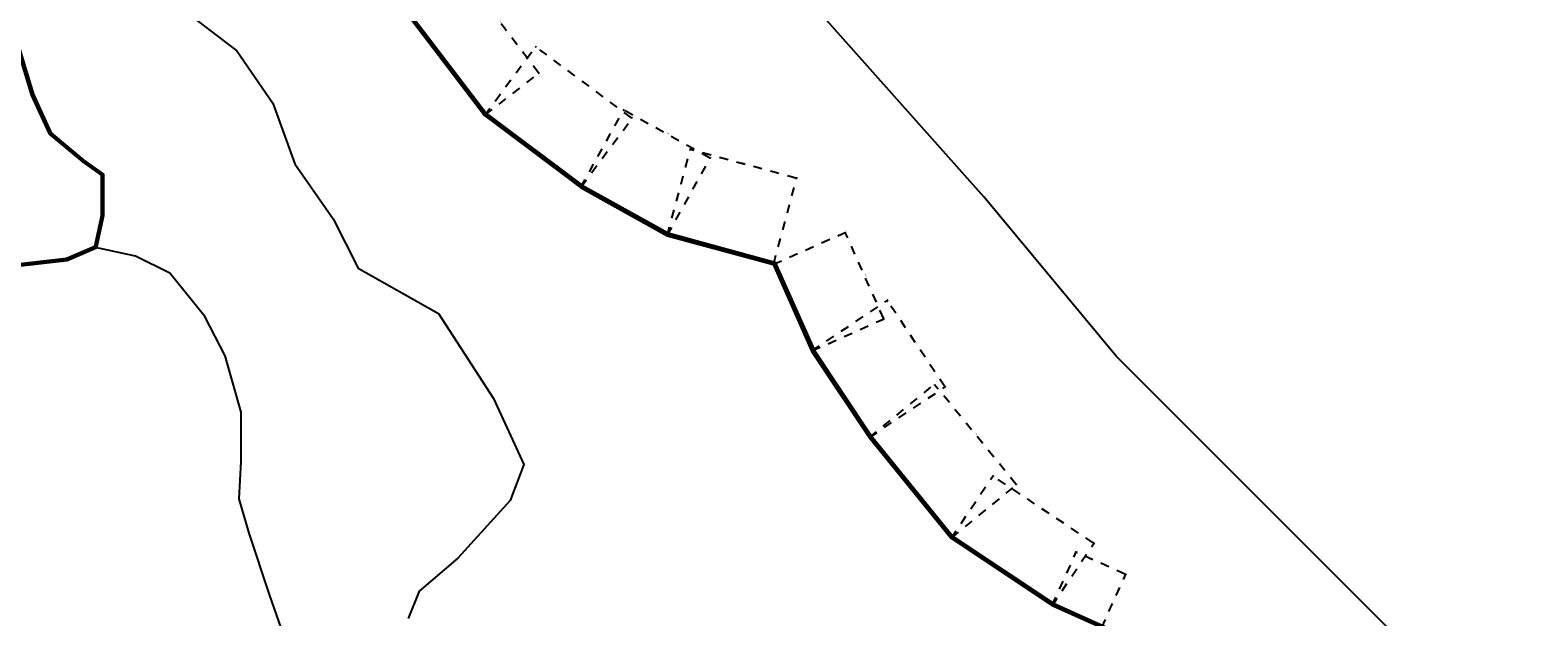
# Model space of a CAD drawing. Units: millimetres. Extents: x 45 to 19918, y 1096 to 28586.
# Drawn here: x 8050 to 8067, y 4944 to 4950 of the extents above; entities that cross this region are included whole.
import ezdxf

# ---------------------------------------------------------------- set-up
doc = ezdxf.new("R2010")
doc.units = ezdxf.units.MM
doc.linetypes.add('ACAD_ISO02W100', pattern=[15, 12, -3])
for name, color, linetype in [('10 m Contour', 12, 'Continuous'), ('Existing Road', 14, 'Continuous'), ('island bnd', 10, 'Continuous'), ('Katcha Rd Existing', 5, 'Continuous'), ('New Road Proposed', 6, 'Continuous'), ('Tuhet Bnd', 170, 'ACAD_ISO02W100')]:
    doc.layers.add(name, color=color, linetype=linetype)
doc.layers.get('0').off()
doc.styles.get("Standard").update_dxf_attribs({"font": 'ARIALN.TTF'})
doc.dimstyles.new('ISO-25', dxfattribs={"dimtxt": 1.5, "dimasz": 1, "dimexe": 1.25, "dimexo": 0.625, "dimtad": 0, "dimdec": 1, "dimdsep": 46, "dimtxsty": 'Standard', "dimblk": 'CLOSEDBLANK', "dimcen": 2.5, "dimclrd": 7, "dimclre": 7, "dimclrt": 7, "dimadec": 0, "dimazin": 0, "dimtfac": 1, "dimtdec": 1, "dimtmove": 0, "dimatfit": 3, "dimfxl": 1, "dimlwd": 5, "dimlwe": 5, "dimarcsym": 0})

# ---------------------------------------------------------------- blocks, each defined once
blk = doc.blocks.new('_ClosedBlank')
at = {"color": 0, "linetype": 'ByBlock', "lineweight": -2}
for p, q in [((-1, 0.2), (0, 0)), ((-1, 0.2), (-1, -0.2)), ((0, 0), (-1, -0.2))]:
    blk.add_line(p, q, dxfattribs=at)
blk = doc.blocks.new('*D433')
at = {"layer": 'Defpoints', "color": 0, "ltscale": 0.002}
for p in [(10205.8, 14596.9), (10176.5, 14531.8), (10236.5, 14504.7)]:
    blk.add_point(p, dxfattribs=at)
at = {"layer": 'Tuhet Bnd', "color": 7, "lineweight": 25, "ltscale": 0.002}
for p, q in [((10176.7, 14532.4), (10206.3, 14598)), ((10236.8, 14505.3), (10266.4, 14571))]:
    blk.add_line(p, q, dxfattribs=at)
at = {"layer": 'Tuhet Bnd', "color": 7, "lineweight": -2, "ltscale": 0.002}
blk.add_line((10264.9, 14570.3), (10206.7, 14596.5), dxfattribs=at)
for p, rotation in [((10205.8, 14596.9), 155.7483293516883), ((10265.8, 14569.8), 335.7483293516883)]:
    blk.add_blockref('_ClosedBlank', p, dxfattribs=dict(at, rotation=rotation))
at = {"layer": 'Tuhet Bnd', "color": 7, "ltscale": 0.002, "insert": (10236.3, 14584.4), "char_height": 1, "attachment_point": 5, "rotation": 335.7483}
blk.add_mtext('65.84', dxfattribs=at)
blk = doc.blocks.new('*D434')
at = {"layer": 'Defpoints', "color": 0, "ltscale": 0.002}
for p in [(10104.4, 14689.6), (10053.7, 14613.6), (10176.5, 14531.8)]:
    blk.add_point(p, dxfattribs=at)
at = {"layer": 'Tuhet Bnd', "color": 7, "lineweight": 25, "ltscale": 0.002}
for p, q in [((10054.1, 14614.1), (10105.1, 14690.6)), ((10176.8, 14532.3), (10227.8, 14608.8))]:
    blk.add_line(p, q, dxfattribs=at)
at = {"layer": 'Tuhet Bnd', "color": 7, "lineweight": -2, "ltscale": 0.002}
blk.add_line((10226.3, 14608.4), (10105.2, 14689), dxfattribs=at)
for p, rotation in [((10104.4, 14689.6), 146.3294224142701), ((10227.1, 14607.8), 326.3294224142701)]:
    blk.add_blockref('_ClosedBlank', p, dxfattribs=dict(at, rotation=rotation))
at = {"layer": 'Tuhet Bnd', "color": 7, "ltscale": 0.002, "insert": (10166.4, 14649.6), "char_height": 1, "attachment_point": 5, "rotation": 326.3294}
blk.add_mtext('147.5', dxfattribs=at)
blk = doc.blocks.new('*D435')
at = {"layer": 'Defpoints', "color": 0, "ltscale": 0.002}
for p in [(10033.5, 14800.8), (9954.3, 14736.2), (10054.1, 14614.1)]:
    blk.add_point(p, dxfattribs=at)
at = {"layer": 'Tuhet Bnd', "color": 7, "lineweight": 25, "ltscale": 0.002}
for p, q in [((9954.8, 14736.6), (10034.4, 14801.6)), ((10054.6, 14614.5), (10134.2, 14679.5))]:
    blk.add_line(p, q, dxfattribs=at)
at = {"layer": 'Tuhet Bnd', "color": 7, "lineweight": -2, "ltscale": 0.002}
blk.add_line((10132.6, 14679.5), (10034.1, 14800.1), dxfattribs=at)
for p, rotation in [((10033.5, 14800.8), 129.228444999952), ((10133.2, 14678.7), 309.228444999952)]:
    blk.add_blockref('_ClosedBlank', p, dxfattribs=dict(at, rotation=rotation))
at = {"layer": 'Tuhet Bnd', "color": 7, "ltscale": 0.002, "insert": (10084.2, 14740.5), "char_height": 1, "attachment_point": 5, "rotation": 309.2284}
blk.add_mtext('157.69', dxfattribs=at)
blk = doc.blocks.new('*D436')
at = {"layer": 'Defpoints', "color": 0, "ltscale": 0.002}
for p in [(9976.2, 14902.8), (9884.2, 14841.4), (9954.3, 14736.2)]:
    blk.add_point(p, dxfattribs=at)
at = {"layer": 'Tuhet Bnd', "color": 7, "lineweight": 25, "ltscale": 0.002}
for p, q in [((9884.7, 14841.7), (9977.3, 14903.5)), ((9954.9, 14736.6), (10047.4, 14798.3))]:
    blk.add_line(p, q, dxfattribs=at)
at = {"layer": 'Tuhet Bnd', "color": 7, "lineweight": -2, "ltscale": 0.002}
blk.add_line((10045.8, 14798.5), (9976.8, 14901.9), dxfattribs=at)
for p, rotation in [((9976.2, 14902.8), 123.7095564582691), ((10046.4, 14797.6), 303.7095564582691)]:
    blk.add_blockref('_ClosedBlank', p, dxfattribs=dict(at, rotation=rotation))
at = {"layer": 'Tuhet Bnd', "color": 7, "ltscale": 0.002, "insert": (10012.2, 14850.8), "char_height": 1, "attachment_point": 5, "rotation": 303.7096}
blk.add_mtext('126.4', dxfattribs=at)
blk = doc.blocks.new('*D437')
at = {"layer": 'Defpoints', "color": 0, "ltscale": 0.002}
for p in [(9925.2, 14985.6), (9837.4, 14946.5), (9884.2, 14841.4)]:
    blk.add_point(p, dxfattribs=at)
at = {"layer": 'Tuhet Bnd', "color": 7, "lineweight": 25, "ltscale": 0.002}
for p, q in [((9838, 14946.8), (9926.4, 14986.1)), ((9884.8, 14841.6), (9973.1, 14880.9))]:
    blk.add_line(p, q, dxfattribs=at)
at = {"layer": 'Tuhet Bnd', "color": 7, "lineweight": -2, "ltscale": 0.002}
blk.add_line((9971.6, 14881.3), (9925.6, 14984.7), dxfattribs=at)
for p, rotation in [((9925.2, 14985.6), 113.9781438744207), ((9972, 14880.4), 293.9781438744207)]:
    blk.add_blockref('_ClosedBlank', p, dxfattribs=dict(at, rotation=rotation))
at = {"layer": 'Tuhet Bnd', "color": 7, "ltscale": 0.002, "insert": (9949.7, 14933.5), "char_height": 1, "attachment_point": 5, "rotation": 293.9781}
blk.add_mtext('115.07', dxfattribs=at)
blk = doc.blocks.new('*D438')
at = {"layer": 'Defpoints', "color": 0, "ltscale": 0.002}
for p in [(9737, 15086.2), (9708.8, 14981.6), (9838, 14946.8)]:
    blk.add_point(p, dxfattribs=at)
at = {"layer": 'Tuhet Bnd', "color": 7, "lineweight": 25, "ltscale": 0.002}
for p, q in [((9709, 14982.2), (9737.3, 15087.4)), ((9838.2, 14947.4), (9866.5, 15052.6))]:
    blk.add_line(p, q, dxfattribs=at)
at = {"layer": 'Tuhet Bnd', "color": 7, "lineweight": -2, "ltscale": 0.002}
blk.add_line((9865.2, 15051.6), (9738, 15085.9), dxfattribs=at)
for p, rotation in [((9737, 15086.2), 164.9248573215626), ((9866.2, 15051.4), 344.9248573215626)]:
    blk.add_blockref('_ClosedBlank', p, dxfattribs=dict(at, rotation=rotation))
at = {"layer": 'Tuhet Bnd', "color": 7, "ltscale": 0.002, "insert": (9801.9, 15069.9), "char_height": 1, "attachment_point": 5, "rotation": 344.9249}
blk.add_mtext('133.78', dxfattribs=at)
blk = doc.blocks.new('*D439')
at = {"layer": 'Defpoints', "color": 0, "ltscale": 0.002}
for p in [(9655.9, 15134.2), (9603.6, 15040), (9708.8, 14981.6)]:
    blk.add_point(p, dxfattribs=at)
at = {"layer": 'Tuhet Bnd', "color": 7, "lineweight": 25, "ltscale": 0.002}
for p, q in [((9603.9, 15040.5), (9656.5, 15135.3)), ((9709.1, 14982.1), (9761.7, 15076.9))]:
    blk.add_line(p, q, dxfattribs=at)
at = {"layer": 'Tuhet Bnd', "color": 7, "lineweight": -2, "ltscale": 0.002}
blk.add_line((9760.2, 15076.2), (9656.8, 15133.7), dxfattribs=at)
for p, rotation in [((9655.9, 15134.2), 150.9633126749265), ((9761.1, 15075.8), 330.9633126749265)]:
    blk.add_blockref('_ClosedBlank', p, dxfattribs=dict(at, rotation=rotation))
at = {"layer": 'Tuhet Bnd', "color": 7, "ltscale": 0.002, "insert": (9709.1, 15106), "char_height": 1, "attachment_point": 5, "rotation": 330.9633}
blk.add_mtext('120.35', dxfattribs=at)
blk = doc.blocks.new('*D440')
at = {"layer": 'Defpoints', "color": 0, "ltscale": 0.002}
for p in [(9548.9, 15211.4), (9486.7, 15127.6), (9603.9, 15040.5)]:
    blk.add_point(p, dxfattribs=at)
at = {"layer": 'Tuhet Bnd', "color": 7, "lineweight": 25, "ltscale": 0.002}
for p, q in [((9487.1, 15128.1), (9549.7, 15212.4)), ((9604.3, 15041), (9666.9, 15125.3))]:
    blk.add_line(p, q, dxfattribs=at)
at = {"layer": 'Tuhet Bnd', "color": 7, "lineweight": -2, "ltscale": 0.002}
blk.add_line((9665.3, 15124.9), (9549.7, 15210.8), dxfattribs=at)
for p, rotation in [((9548.9, 15211.4), 143.3933428459541), ((9666.1, 15124.3), 323.3933428459541)]:
    blk.add_blockref('_ClosedBlank', p, dxfattribs=dict(at, rotation=rotation))
at = {"layer": 'Tuhet Bnd', "color": 7, "ltscale": 0.002, "insert": (9608.2, 15168.7), "char_height": 1, "attachment_point": 5, "rotation": 323.3933}
blk.add_mtext('146.02', dxfattribs=at)
blk = doc.blocks.new('*D441')
at = {"layer": 'Defpoints', "color": 0, "ltscale": 0.002}
for p in [(9459.2, 15301), (9393.2, 15250.3), (9487.1, 15128.1)]:
    blk.add_point(p, dxfattribs=at)
at = {"layer": 'Tuhet Bnd', "color": 7, "lineweight": 25, "ltscale": 0.002}
for p, q in [((9393.7, 15250.7), (9460.1, 15301.8)), ((9487.6, 15128.5), (9554, 15179.6))]:
    blk.add_line(p, q, dxfattribs=at)
at = {"layer": 'Tuhet Bnd', "color": 7, "lineweight": -2, "ltscale": 0.002}
blk.add_line((9552.4, 15179.6), (9459.8, 15300.2), dxfattribs=at)
for p, rotation in [((9459.2, 15301), 127.5476041238638), ((9553.1, 15178.8), 307.5476041238638)]:
    blk.add_blockref('_ClosedBlank', p, dxfattribs=dict(at, rotation=rotation))
at = {"layer": 'Tuhet Bnd', "color": 7, "ltscale": 0.002, "insert": (9507, 15240.6), "char_height": 1, "attachment_point": 5, "rotation": 307.5476}
blk.add_mtext('154.09', dxfattribs=at)
blk = doc.blocks.new('A$C107E55F5')
at = {"layer": '10 m Contour'}
blk.add_lwpolyline([(7884.33, 13348.64), (7954.55, 13295.18), (7998.02, 13231.7), (8024.77, 13158.19), (8071.59, 13091.36), (8101.68, 13031.21), (8199.38, 12976.26), (8266.26, 12872.67), (8303.04, 12792.48), (8286.32, 12749.04), (8222.79, 12678.87), (8175.98, 12638.78), (8162.6, 12605.36)], dxfattribs=at)
at = {"layer": 'Existing Road'}
for p, q in [((8161.61, 13339.41), (8255.14, 13216.74)), ((8255.14, 13216.74), (8372.05, 13129.12)), ((8372.05, 13129.12), (8477.27, 13070.71)), ((8477.27, 13070.71), (8605.87, 13035.66)), ((8605.87, 13035.66), (8652.64, 12930.52)), ((8652.64, 12930.52), (8722.79, 12825.37)), ((8722.79, 12825.37), (8822.16, 12702.71)), ((8822.16, 12702.71), (8944.92, 12620.93))]:
    blk.add_line(p, q, dxfattribs=at)
for points in [[(8163.28, 13340.11), (8256.38, 13218), (8373, 13130.6), (8477.94, 13072.34), (8607.14, 13037.13), (8654.18, 12931.37), (8724.2, 12826.41), (8823.36, 12704.02), (8945.77, 12622.47), (9062.5, 12569.98), (9176.55, 12527.18), (9322.77, 12427.82), (9451.52, 12363.49), (9574.41, 12240.69)], [(8164.94, 13340.81), (8257.63, 13219.25), (8373.96, 13132.07), (8478.6, 13073.98), (8608.4, 13038.6), (8655.72, 12932.21), (8725.61, 12827.45), (8824.55, 12705.32), (8946.62, 12624), (9063.17, 12571.59), (9177.36, 12528.74), (9323.66, 12429.34), (9452.56, 12364.93), (9575.58, 12242)]]:
    blk.add_lwpolyline(points, dxfattribs=at)
blk.add_lwpolyline([(8432.74, 12124.89), (8476.54, 12161.92), (8565.57, 12241.99), (8619.24, 12340.31), (8717.97, 12394.13), (8847.44, 12447.66), (8958.45, 12505.34), (9000.89, 12593.51, 0.4218743), (8999.91, 12596.2), (8944.92, 12620.93)], format="xyb", dxfattribs=at)
at = {"layer": 'island bnd'}
for p, q in [((8862.12, 13117.95), (8505.8, 13518.21)), ((9022.66, 12924.39), (8862.12, 13117.95)), ((9383.12, 12564.15), (9022.66, 12924.39))]:
    blk.add_line(p, q, dxfattribs=at)
at = {"layer": 'Katcha Rd Existing', "ltscale": 0.002}
blk.add_lwpolyline([(8017.29, 12568.64), (7994.03, 12634.71), (7969.54, 12709.34), (7957.3, 12750.93), (7959.74, 12796.2), (7959.74, 12856.15), (7940.16, 12924.66), (7915.67, 12972.37), (7872.82, 13024.98), (7831.19, 13045.78), (7782.77, 13056.49)], dxfattribs=at)
at = {"layer": 'New Road Proposed'}
for points in [[(7687.79, 13296.74), (7704.51, 13241.6), (7726.51, 13193.88), (7766.84, 13160.29), (7789.61, 13144.05), (7789.61, 13094.98), (7781.47, 13057.57), (7747.36, 13042.96), (7687.23, 13036.28)], [(7689.24, 13297.12), (7705.92, 13242.13), (7727.73, 13194.81), (7767.76, 13161.48), (7791.11, 13144.82), (7791.11, 13094.82), (7782.77, 13056.49), (7747.74, 13041.49), (7687.71, 13034.83)], [(7690.69, 13297.51), (7707.32, 13242.66), (7728.95, 13195.75), (7768.67, 13162.67), (7792.61, 13145.59), (7792.61, 13094.66), (7784.07, 13055.42), (7748.13, 13040.03), (7688.19, 13033.37)]]:
    blk.add_lwpolyline(points, dxfattribs=at)
at = {"layer": 'Tuhet Bnd', "ltscale": 0.002}
for p1, p2, distance, picture, middle in [((8255.51, 13217.25), (8161.61, 13339.41), -83.23, '*D441', (8275.44, 13329.74)), ((8372.35, 13129.67), (8255.14, 13216.74), -104.35, '*D440', (8376.64, 13257.88)), ((8477.27, 13070.71), (8372.05, 13129.12), -107.73, '*D439', (8477.49, 13195.09)), ((8606.45, 13035.92), (8477.27, 13070.71), -108.33, '*D438', (8570.33, 13159)), ((8652.64, 12930.52), (8605.87, 13035.66), -96.1, '*D437', (8718.09, 13022.6)), ((8722.79, 12825.37), (8652.64, 12930.52), -110.62, '*D436', (8780.67, 12939.96)), ((8822.51, 12703.23), (8722.79, 12825.37), -102.16, '*D435', (8852.65, 12829.62)), ((8944.92, 12620.93), (8822.16, 12702.71), -91.33, '*D434', (8934.8, 12738.77)), ((9004.95, 12593.88), (8944.92, 12620.93), -71.4, '*D433', (9004.73, 12673.53))]:
    dim = blk.add_aligned_dim(p1=p1, p2=p2, distance=distance, dimstyle='ISO-25', dxfattribs=at)
    dim.commit()
    dim.dimension.update_dxf_attribs({"geometry": picture, "text_midpoint": middle, "insert": (-1231.56, -1910.86)})

msp = doc.modelspace()

# ---------------------------------------------------------------- block references
at = {"layer": 'New Road Proposed', "ltscale": 0.002, "xscale": 0.009375000000000001, "yscale": 0.009375000000000001, "zscale": 0.009375000000000001}
msp.add_blockref('A$C107E55F5', (7977.518, 4825.535), dxfattribs=at)

doc.saveas('drawing.dxf')
